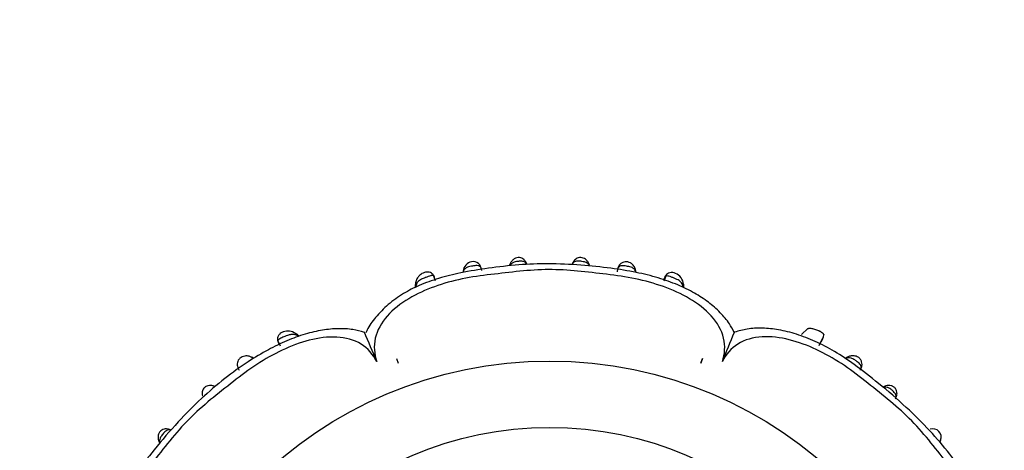
# Model space of a CAD drawing. Units: millimetres. Extents: x 0 to 1478, y 0 to 1758.
# Drawn here: x 565 to 629, y 416 to 445 of the extents above; entities that cross this region are included whole.
import ezdxf
from ezdxf import colors
from ezdxf.entities.mleader import LeaderData, LeaderLine
from ezdxf.math import Vec2, Vec3

# ---------------------------------------------------------------- set-up
doc = ezdxf.new("R2010")
doc.units = ezdxf.units.MM
doc.layers.add('DV3_Défaut', color=7, linetype='Continuous')
doc.layers.add('Défaut', color=7, linetype='Continuous')

# ---------------------------------------------------------------- blocks, each defined once
blk = doc.blocks.new('_DOT')
at = {"color": 0}
blk.add_line((0, 0), (-1, 0), dxfattribs=at)
at = {"color": 0, "const_width": 0.333}
blk.add_lwpolyline([(-0.1665, 0, 1), (0.1665, 0, 1)], format="xyb", close=True, dxfattribs=at)
blk = doc.blocks.new('SE2')
at = {"layer": 'DV3_Défaut', "color": 7, "linetype": 'Continuous'}
for p, q in [((602.091, 428.592), (602.042, 428.706)), ((593.825, 428.212), (593.816, 428.149)), ((591.998, 427.565), (591.868, 427.912)), ((607.081, 427.879), (606.949, 427.534)), ((606.962, 427.645), (607, 427.739)), ((590.689, 427.351), (590.683, 427.284)), ((616.386, 424.448), (615.974, 424.059)), ((581.692, 423.64), (581.835, 423.306)), ((582.927, 424.062), (582.836, 424.117)), ((617.135, 423.33), (617.373, 423.827)), ((581.786, 423.376), (581.745, 423.475)), ((589.459, 422.482), (589.569, 422.18)), ((589.459, 422.482), (589.569, 422.18)), ((609.38, 422.179), (609.494, 422.491)), ((609.494, 422.491), (609.38, 422.179)), ((618.936, 422.54), (618.867, 422.496)), ((577.592, 420.656), (577.34, 420.716))]:
    blk.add_line(p, q, dxfattribs=at)
for radius in [27.349, 23]:
    blk.add_circle((599.475, 394.964), radius, dxfattribs=at)
for centre, radius, start, end in [((594.501, 428.147), 0.682, 100.74132, 175.95953), ((594.464, 428.268), 0.557, 1.95647, 99.34751), ((597.177, 428.51), 0.329, 142.72612, 165.20599), ((597.491, 428.499), 0.521, 16.01726, 24.80017), ((604.462, 428.034), 0.686, 8.24651, 9.35875), ((607.407, 427.279), 0.837, 4.09768, 68.30605), ((591.287, 427.22), 0.606, 173.71331, 186.00717), ((608.028, 427.256), 0.236, 0.83967, 19.9057), ((607.61, 427.177), 0.66, 354.22773, 7.77148), ((582.347, 423.453), 0.823, 53.2222, 111.84729), ((497.34, 385.201), 98.097, 22.20822, 23.42566), ((520.351, 460.281), 98.097, 337.20822, 338.42655), ((582.536, 423.449), 0.733, 42.6163, 57.8906), ((616.019, 424.284), 1.433, 329.98521, 349.68568), ((621.649, 419.925), 0.774, 104.17782, 113.14778), ((621.605, 420.141), 0.599, 330.02716, 337.8245), ((574.377, 417.139), 0.726, 67.86464, 76.63591), ((574.463, 417.296), 0.542, 64.62106, 69.97959), ((624.577, 417.338), 0.537, 337.92369, 109.59761), ((574.38, 417.237), 0.521, 191.46976, 208.43469), ((624.151, 417.36), 0.959, 336.8721, 346.41609), ((624.327, 417.262), 0.758, 337.81504, 344.6425)]:
    blk.add_arc(centre, radius, start, end, dxfattribs=at)
for centre, major_axis, ratio, start_param, end_param in [((597.27, 428.533), (0.363, -0.169), 0.6833, 3.102799, 3.588332), ((597.596, 428.565), (-0.371, -0.151), 0.732125, 2.922643, 3.149187), ((601.351, 428.569), (0.371, -0.149), 0.732276, 3.116893, 3.359182), ((601.681, 428.536), (-0.365, -0.164), 0.686884, 2.706139, 3.146587), ((594.214, 428.149), (0.396, -0.055), 0.724023, 3.110596, 3.413371), ((591.086, 427.311), (0.398, -0.036), 0.717894, 3.130487, 3.633795), ((607.86, 427.286), (-0.397, -0.049), 0.708205, 2.623196, 3.164438), ((582.634, 423.786), (-0.216, -0.337), 0.680154, 2.541382, 3.174024), ((619.146, 422.202), (0.216, -0.337), 0.713374, 3.122108, 3.479573), ((577.351, 420.309), (-0.099, -0.388), 0.656552, 2.613722, 3.187139), ((621.597, 420.304), (0.097, -0.388), 0.654489, 3.142294, 3.673761), ((621.814, 420.128), (-0.386, 0.104), 0.716732, 2.818014, 3.151994), ((621.814, 420.128), (-0.386, 0.104), 0.716732, 3.151994, 3.180124), ((574.439, 417.458), (-0.113, -0.384), 0.718695, 2.827806, 3.157114), ((574.255, 417.235), (0.386, 0.103), 0.66117, 3.126437, 3.658021), ((624.699, 417.236), (-0.386, 0.105), 0.662934, 2.629127, 3.153363)]:
    blk.add_ellipse(centre, major_axis=major_axis, ratio=ratio, start_param=start_param, end_param=end_param, dxfattribs=at)
for points, knots in [([(611.564, 424.194), (611.457, 424.403), (611.229, 424.835), (610.647, 425.518), (609.882, 426.189), (608.94, 426.795), (607.842, 427.333), (606.56, 427.788), (605.092, 428.15), (603.398, 428.415), (601.47, 428.611), (599.457, 428.711), (597.428, 428.635), (595.527, 428.402), (593.767, 428.135), (592.249, 427.76), (590.992, 427.305), (589.873, 426.741), (588.899, 426.038), (588.112, 425.231), (587.617, 424.571), (587.469, 424.224), (587.438, 424.152)], [0, 0, 0, 0, 0.025096, 0.061539, 0.10086, 0.14138, 0.186541, 0.236392, 0.290927, 0.352327, 0.424361, 0.503477, 0.573314, 0.646795, 0.713674, 0.76846, 0.818226, 0.860608, 0.907237, 0.952518, 0.991514, 1, 1, 1, 1]), ([(597.982, 428.653), (597.976, 428.666), (597.97, 428.678), (597.963, 428.69), (597.939, 428.733), (597.905, 428.769), (597.861, 428.795), (597.84, 428.807), (597.817, 428.817), (597.79, 428.825), (597.751, 428.837), (597.705, 428.844), (597.655, 428.846), (597.617, 428.848), (597.576, 428.848), (597.534, 428.846), (597.505, 428.844), (597.475, 428.842), (597.445, 428.839), (597.399, 428.835), (597.351, 428.829), (597.307, 428.821), (597.253, 428.811), (597.201, 428.799), (597.155, 428.784), (597.103, 428.766), (597.057, 428.745), (597.018, 428.718), (596.964, 428.68), (596.923, 428.632), (596.893, 428.578)], [0, 0, 0, 0, 0.041409, 0.041409, 0.041409, 0.191817, 0.191817, 0.191817, 0.262859, 0.262859, 0.262859, 0.370457, 0.370457, 0.370457, 0.451737, 0.451737, 0.451737, 0.507598, 0.507598, 0.507598, 0.596113, 0.596113, 0.596113, 0.703305, 0.703305, 0.703305, 0.825027, 0.825027, 0.825027, 1, 1, 1, 1]), ([(597.965, 428.717), (597.963, 428.722), (597.945, 428.78), (597.867, 428.899), (597.736, 429.012), (597.584, 429.078), (597.419, 429.097), (597.272, 429.059), (597.138, 428.989), (597.021, 428.888), (596.94, 428.777), (596.917, 428.716), (596.911, 428.702)], [0, 0, 0, 0, 0.012533, 0.164786, 0.287374, 0.396044, 0.511227, 0.631108, 0.70739, 0.833787, 0.967486, 1, 1, 1, 1]), ([(602.06, 428.579), (602.059, 428.58), (602.059, 428.58), (602.059, 428.581), (602.041, 428.614), (602.02, 428.644), (601.994, 428.671), (601.96, 428.706), (601.918, 428.736), (601.868, 428.76), (601.834, 428.777), (601.795, 428.791), (601.754, 428.802), (601.703, 428.816), (601.647, 428.827), (601.589, 428.835), (601.54, 428.842), (601.489, 428.847), (601.44, 428.85), (601.392, 428.853), (601.346, 428.853), (601.304, 428.852), (601.255, 428.85), (601.21, 428.844), (601.171, 428.834), (601.128, 428.823), (601.091, 428.805), (601.06, 428.782), (601.018, 428.75), (600.987, 428.706), (600.965, 428.655)], [0, 0, 0, 0, 0.002016, 0.002016, 0.002016, 0.105539, 0.105539, 0.105539, 0.238835, 0.238835, 0.238835, 0.329206, 0.329206, 0.329206, 0.439086, 0.439086, 0.439086, 0.532832, 0.532832, 0.532832, 0.622275, 0.622275, 0.622275, 0.72401, 0.72401, 0.72401, 0.8382, 0.8382, 0.8382, 1, 1, 1, 1]), ([(602.043, 428.699), (602.013, 428.761), (601.961, 428.86), (601.83, 428.984), (601.685, 429.065), (601.52, 429.104), (601.359, 429.083), (601.217, 429.018), (601.104, 428.925), (601.022, 428.816), (600.997, 428.75), (600.987, 428.723)], [0, 0, 0, 0, 0.143204, 0.27123, 0.380233, 0.492207, 0.616931, 0.712605, 0.817629, 0.934081, 1, 1, 1, 1]), ([(605.116, 428.208), (605.107, 428.286), (605.084, 428.429), (604.942, 428.622), (604.774, 428.743), (604.602, 428.811), (604.425, 428.818), (604.253, 428.771), (604.111, 428.678), (604.003, 428.544), (603.933, 428.385), (603.916, 428.242), (603.908, 428.178), (603.906, 428.156)], [0, 0, 0, 0, 0.121222, 0.261113, 0.348984, 0.429223, 0.520616, 0.597499, 0.685583, 0.767241, 0.858097, 0.959345, 1, 1, 1, 1]), ([(610.789, 422.28), (610.955, 422.775), (610.99, 423.304), (610.745, 424.331), (610.461, 424.833), (609.269, 426.151), (608.117, 426.759), (606.338, 427.398), (605.719, 427.568), (604.474, 427.831), (603.843, 427.917), (601.948, 428.145), (600.681, 428.306), (598.154, 428.295), (596.895, 428.124), (595.004, 427.907), (594.372, 427.823), (593.136, 427.562), (592.533, 427.395), (591.364, 426.971), (590.795, 426.714), (589.726, 426.075), (589.236, 425.696), (588.463, 424.824), (588.182, 424.323), (587.95, 423.298), (587.992, 422.772), (588.16, 422.279)], [0, 0, 0, 0, 0.0625, 0.0625, 0.125, 0.125, 0.25, 0.25, 0.3125, 0.3125, 0.375, 0.375, 0.5, 0.5, 0.625, 0.625, 0.6875, 0.6875, 0.75, 0.75, 0.8125, 0.8125, 0.875, 0.875, 0.9375, 0.9375, 1, 1, 1, 1]), ([(591.932, 427.822), (591.918, 427.863), (591.886, 427.951), (591.766, 428.066), (591.603, 428.142), (591.434, 428.151), (591.271, 428.112), (591.122, 428.043), (590.964, 427.927), (590.807, 427.753), (590.71, 427.536), (590.7, 427.403), (590.696, 427.349)], [0, 0, 0, 0, 0.065965, 0.16423, 0.254444, 0.354191, 0.422536, 0.516831, 0.60328, 0.736678, 0.908332, 1, 1, 1, 1]), ([(595.038, 428.242), (595.036, 428.264), (595.034, 428.286), (595.03, 428.308), (595.018, 428.373), (594.995, 428.431), (594.958, 428.473), (594.932, 428.503), (594.897, 428.527), (594.854, 428.541), (594.817, 428.554), (594.772, 428.56), (594.722, 428.562), (594.678, 428.563), (594.628, 428.561), (594.577, 428.556), (594.527, 428.551), (594.475, 428.544), (594.423, 428.535), (594.402, 428.532), (594.382, 428.529), (594.361, 428.525), (594.293, 428.513), (594.226, 428.498), (594.167, 428.48), (594.128, 428.468), (594.092, 428.454), (594.059, 428.439), (593.989, 428.406), (593.936, 428.365), (593.898, 428.315), (593.897, 428.314), (593.896, 428.313), (593.895, 428.311), (593.873, 428.281), (593.856, 428.248), (593.843, 428.212), (593.833, 428.184), (593.826, 428.155), (593.821, 428.125)], [0, 0, 0, 0, 0.045779, 0.045779, 0.045779, 0.188561, 0.188561, 0.188561, 0.287461, 0.287461, 0.287461, 0.372951, 0.372951, 0.372951, 0.448234, 0.448234, 0.448234, 0.520273, 0.520273, 0.520273, 0.548602, 0.548602, 0.548602, 0.6458, 0.6458, 0.6458, 0.709731, 0.709731, 0.709731, 0.848563, 0.848563, 0.848563, 0.852069, 0.852069, 0.852069, 0.935568, 0.935568, 0.935568, 1, 1, 1, 1]), ([(605.129, 428.116), (605.126, 428.131), (605.123, 428.146), (605.119, 428.16), (605.107, 428.204), (605.089, 428.245), (605.064, 428.282), (605.034, 428.327), (604.992, 428.367), (604.938, 428.4), (604.901, 428.422), (604.859, 428.441), (604.811, 428.458), (604.765, 428.474), (604.714, 428.488), (604.661, 428.499), (604.611, 428.51), (604.558, 428.52), (604.507, 428.528), (604.451, 428.537), (604.395, 428.545), (604.343, 428.549), (604.292, 428.554), (604.244, 428.555), (604.201, 428.553), (604.154, 428.55), (604.112, 428.541), (604.078, 428.526), (604.036, 428.508), (604.004, 428.481), (603.98, 428.447), (603.945, 428.397), (603.926, 428.333), (603.918, 428.26), (603.918, 428.26), (603.918, 428.26), (603.918, 428.26)], [0, 0, 0, 0, 0.032445, 0.032445, 0.032445, 0.133129, 0.133129, 0.133129, 0.25627, 0.25627, 0.25627, 0.339746, 0.339746, 0.339746, 0.41996, 0.41996, 0.41996, 0.494087, 0.494087, 0.494087, 0.573765, 0.573765, 0.573765, 0.652505, 0.652505, 0.652505, 0.739227, 0.739227, 0.739227, 0.845663, 0.845663, 0.845663, 0.999972, 0.999972, 0.999972, 1, 1, 1, 1]), ([(607.717, 428.057), (607.717, 428.057), (607.666, 428.086), (607.533, 428.116), (607.349, 428.109), (607.188, 428.032), (607.068, 427.916), (607.012, 427.803), (606.994, 427.736), (606.991, 427.723)], [0, 0, 0, 0, 0.0000223, 0.1934041, 0.4067585, 0.5867754, 0.7624103, 0.9526094, 1, 1, 1, 1]), ([(591.734, 427.909), (591.734, 427.909), (591.734, 427.909), (591.734, 427.909), (591.716, 427.905), (591.698, 427.9), (591.678, 427.895), (591.634, 427.882), (591.584, 427.866), (591.532, 427.847), (591.468, 427.825), (591.4, 427.8), (591.334, 427.774), (591.311, 427.765), (591.288, 427.756), (591.266, 427.747), (591.183, 427.714), (591.104, 427.677), (591.037, 427.639), (590.986, 427.609), (590.941, 427.578), (590.903, 427.545), (590.836, 427.487), (590.79, 427.423), (590.76, 427.352), (590.741, 427.307), (590.729, 427.258), (590.723, 427.208)], [0, 0, 0, 0, 0.000037, 0.000037, 0.000037, 0.04835, 0.04835, 0.04835, 0.15728, 0.15728, 0.15728, 0.290748, 0.290748, 0.290748, 0.335766, 0.335766, 0.335766, 0.506599, 0.506599, 0.506599, 0.634378, 0.634378, 0.634378, 0.857313, 0.857313, 0.857313, 1, 1, 1, 1]), ([(591.939, 427.828), (591.928, 427.857), (591.911, 427.88), (591.853, 427.919), (591.803, 427.924), (591.734, 427.909)], [0, 0, 0, 0, 0.397114, 0.397114, 1, 1, 1, 1]), ([(607.21, 427.881), (607.142, 427.895), (607.095, 427.887), (607.026, 427.836), (607.007, 427.795), (607, 427.739)], [0, 0, 0, 0, 0.5, 0.5, 1, 1, 1, 1]), ([(608.222, 427.19), (608.208, 427.277), (608.176, 427.357), (608.068, 427.501), (607.989, 427.564), (607.789, 427.678), (607.664, 427.728), (607.48, 427.798), (607.419, 427.82), (607.306, 427.858), (607.254, 427.873), (607.21, 427.881)], [0, 0, 0, 0, 0.25, 0.25, 0.5, 0.5, 0.75, 0.75, 0.875, 0.875, 1, 1, 1, 1]), ([(590.723, 427.208), (590.72, 427.19), (590.719, 427.172), (590.718, 427.154), (590.718, 427.154), (590.718, 427.154), (590.718, 427.154)], [0, 0, 0, 0, 0.999269, 0.999269, 0.999269, 1, 1, 1, 1]), ([(608.23, 427.128), (608.23, 427.128), (608.23, 427.128), (608.23, 427.128), (608.228, 427.148), (608.226, 427.169), (608.222, 427.19)], [0, 0, 0, 0, 0.000643, 0.000643, 0.000643, 1, 1, 1, 1]), ([(587.355, 424.185), (587.083, 424.264), (586.573, 424.406), (585.628, 424.455), (584.584, 424.358), (583.444, 424.092), (582.251, 423.659), (581.001, 423.038), (579.633, 422.223), (578.164, 421.162), (576.634, 419.843), (575.09, 418.287), (573.66, 416.616), (572.427, 415.054), (571.501, 413.663), (570.832, 412.396), (570.352, 411.164), (570.065, 409.999), (569.946, 408.917), (569.997, 407.916), (570.152, 407.365), (570.241, 407.06)], [0, 0, 0, 0, 0.030196, 0.06651, 0.106062, 0.149559, 0.196974, 0.246257, 0.302791, 0.371566, 0.444598, 0.523946, 0.611527, 0.685495, 0.741831, 0.794366, 0.84247, 0.887666, 0.927864, 0.966041, 1, 1, 1, 1]), ([(582.041, 424.217), (582.019, 424.211), (581.949, 424.191), (581.831, 424.114), (581.72, 423.985), (581.666, 423.831), (581.661, 423.677), (581.692, 423.564), (581.723, 423.503), (581.73, 423.489)], [0, 0, 0, 0, 0.064439, 0.245198, 0.43398, 0.609067, 0.765214, 0.945287, 1, 1, 1, 1]), ([(628.695, 407.083), (628.774, 407.355), (628.917, 407.866), (628.966, 408.811), (628.868, 409.854), (628.603, 410.995), (628.17, 412.188), (627.548, 413.437), (626.734, 414.805), (625.673, 416.275), (624.353, 417.805), (622.797, 419.349), (621.127, 420.779), (619.564, 422.011), (618.174, 422.938), (616.907, 423.606), (615.675, 424.087), (614.509, 424.374), (613.428, 424.493), (612.426, 424.441), (611.876, 424.287), (611.571, 424.198)], [0, 0, 0, 0, 0.030196, 0.06651, 0.106062, 0.149559, 0.196974, 0.246257, 0.302791, 0.371566, 0.444598, 0.523946, 0.611527, 0.685495, 0.741831, 0.794366, 0.84247, 0.887666, 0.927864, 0.966041, 1, 1, 1, 1]), ([(616.385, 424.448), (616.408, 424.452), (616.469, 424.46), (616.572, 424.459), (616.696, 424.442), (616.822, 424.411), (616.948, 424.369), (617.052, 424.326), (617.129, 424.29), (617.185, 424.261), (617.237, 424.231), (617.286, 424.2), (617.329, 424.167), (617.367, 424.133), (617.397, 424.098), (617.419, 424.062), (617.427, 424.039), (617.429, 424.027)], [0, 0, 0, 0, 0.067969, 0.177448, 0.279997, 0.37641, 0.467812, 0.555616, 0.599864, 0.644164, 0.689301, 0.736253, 0.785463, 0.836616, 0.890651, 0.947168, 1, 1, 1, 1]), ([(588.16, 422.279), (587.928, 422.746), (587.58, 423.144), (586.682, 423.698), (586.127, 423.851), (584.368, 423.943), (583.119, 423.563), (581.403, 422.757), (580.846, 422.44), (579.782, 421.749), (579.276, 421.365), (577.778, 420.189), (576.771, 419.411), (574.987, 417.616), (574.214, 416.602), (573.028, 415.109), (572.64, 414.602), (571.949, 413.544), (571.639, 412.997), (570.841, 411.294), (570.469, 410.041), (570.573, 408.292), (570.727, 407.744), (571.295, 406.842), (571.693, 406.507), (572.159, 406.278)], [0, 0, 0, 0, 0.0625, 0.0625, 0.125, 0.125, 0.25, 0.25, 0.3125, 0.3125, 0.375, 0.375, 0.5, 0.5, 0.625, 0.625, 0.6875, 0.6875, 0.75, 0.75, 0.875, 0.875, 0.9375, 0.9375, 1, 1, 1, 1]), ([(582.942, 423.981), (582.887, 424.012), (582.828, 424.034), (582.765, 424.047), (582.695, 424.061), (582.617, 424.062), (582.534, 424.049), (582.468, 424.039), (582.396, 424.021), (582.323, 423.997), (582.268, 423.978), (582.21, 423.955), (582.153, 423.931), (582.105, 423.911), (582.056, 423.89), (582.011, 423.869), (581.965, 423.848), (581.921, 423.826), (581.882, 423.805), (581.838, 423.782), (581.799, 423.759), (581.769, 423.736), (581.739, 423.712), (581.717, 423.689), (581.705, 423.664), (581.696, 423.646), (581.692, 423.628), (581.691, 423.609), (581.69, 423.566), (581.71, 423.52), (581.745, 423.475), (581.745, 423.475), (581.745, 423.475), (581.745, 423.475)], [0, 0, 0, 0, 0.130135, 0.130135, 0.130135, 0.277409, 0.277409, 0.277409, 0.394305, 0.394305, 0.394305, 0.483036, 0.483036, 0.483036, 0.557386, 0.557386, 0.557386, 0.631193, 0.631193, 0.631193, 0.714264, 0.714264, 0.714264, 0.798839, 0.798839, 0.798839, 0.858557, 0.858557, 0.858557, 0.999971, 0.999971, 0.999971, 1, 1, 1, 1]), ([(583.015, 423.935), (583.011, 423.95), (583.001, 423.982), (582.977, 424.024), (582.951, 424.051), (582.934, 424.064), (582.931, 424.067)], [0, 0, 0, 0, 0.277203, 0.578754, 0.904112, 1, 1, 1, 1]), ([(583.015, 423.935), (583.015, 423.934), (583.015, 423.934), (583.015, 423.934), (582.992, 423.951), (582.967, 423.967), (582.942, 423.981)], [0, 0, 0, 0, 0.000474, 0.000474, 0.000474, 1, 1, 1, 1]), ([(626.79, 406.279), (627.256, 406.511), (627.655, 406.858), (628.208, 407.756), (628.362, 408.312), (628.454, 410.07), (628.074, 411.32), (627.267, 413.035), (626.951, 413.593), (626.259, 414.657), (625.876, 415.163), (624.7, 416.66), (623.921, 417.668), (622.126, 419.452), (621.113, 420.225), (619.62, 421.41), (619.113, 421.799), (618.054, 422.489), (617.508, 422.8), (615.804, 423.597), (614.551, 423.969), (612.803, 423.865), (612.254, 423.712), (611.353, 423.143), (611.018, 422.746), (610.789, 422.28)], [0, 0, 0, 0, 0.0625, 0.0625, 0.125, 0.125, 0.25, 0.25, 0.3125, 0.3125, 0.375, 0.375, 0.5, 0.5, 0.625, 0.625, 0.6875, 0.6875, 0.75, 0.75, 0.875, 0.875, 0.9375, 0.9375, 1, 1, 1, 1]), ([(580.005, 422.531), (579.955, 422.564), (579.846, 422.631), (579.633, 422.663), (579.434, 422.63), (579.267, 422.56), (579.137, 422.441), (579.052, 422.29), (579.018, 422.131), (579.031, 421.965), (579.086, 421.82), (579.13, 421.755), (579.15, 421.727)], [0, 0, 0, 0, 0.106029, 0.260916, 0.360104, 0.449467, 0.556438, 0.641939, 0.736879, 0.827093, 0.93562, 1, 1, 1, 1]), ([(619.799, 421.712), (619.799, 421.712), (619.799, 421.712), (619.799, 421.712), (619.84, 421.768), (619.868, 421.828), (619.875, 421.887), (619.88, 421.928), (619.875, 421.971), (619.857, 422.013), (619.842, 422.048), (619.818, 422.083), (619.787, 422.119), (619.758, 422.151), (619.723, 422.185), (619.684, 422.218), (619.643, 422.253), (619.596, 422.288), (619.549, 422.322), (619.52, 422.343), (619.489, 422.364), (619.459, 422.383), (619.414, 422.413), (619.369, 422.439), (619.326, 422.461), (619.289, 422.479), (619.253, 422.494), (619.219, 422.506), (619.146, 422.529), (619.078, 422.535), (619.015, 422.526), (619.008, 422.525), (619.001, 422.523), (618.995, 422.522), (618.955, 422.513), (618.917, 422.499), (618.881, 422.479), (618.875, 422.476), (618.869, 422.472), (618.863, 422.469)], [0, 0, 0, 0, 0.00003, 0.00003, 0.00003, 0.155603, 0.155603, 0.155603, 0.264117, 0.264117, 0.264117, 0.353405, 0.353405, 0.353405, 0.434667, 0.434667, 0.434667, 0.520871, 0.520871, 0.520871, 0.574802, 0.574802, 0.574802, 0.656853, 0.656853, 0.656853, 0.725889, 0.725889, 0.725889, 0.874053, 0.874053, 0.874053, 0.890155, 0.890155, 0.890155, 0.984071, 0.984071, 0.984071, 1, 1, 1, 1]), ([(619.808, 421.735), (619.835, 421.772), (619.897, 421.86), (619.949, 422.062), (619.92, 422.272), (619.831, 422.442), (619.7, 422.562), (619.555, 422.63), (619.399, 422.665), (619.214, 422.662), (619.037, 422.606), (618.955, 422.551), (618.921, 422.527)], [0, 0, 0, 0, 0.085664, 0.231342, 0.334466, 0.437163, 0.53652, 0.612703, 0.691358, 0.798248, 0.928561, 1, 1, 1, 1]), ([(577.445, 420.688), (577.396, 420.702), (577.297, 420.729), (577.126, 420.71), (576.962, 420.647), (576.845, 420.549), (576.767, 420.425), (576.726, 420.3), (576.716, 420.155), (576.734, 420.073), (576.746, 420.023)], [0, 0, 0, 0, 0.123587, 0.287111, 0.409626, 0.552552, 0.645989, 0.762223, 0.876535, 1, 1, 1, 1]), ([(622.156, 419.941), (622.159, 419.954), (622.161, 419.967), (622.162, 419.98), (622.167, 420.023), (622.162, 420.067), (622.145, 420.111), (622.132, 420.146), (622.111, 420.181), (622.084, 420.217), (622.06, 420.249), (622.029, 420.282), (621.996, 420.315), (621.967, 420.342), (621.935, 420.37), (621.903, 420.397), (621.875, 420.42), (621.846, 420.443), (621.817, 420.464), (621.769, 420.498), (621.72, 420.529), (621.673, 420.552), (621.643, 420.568), (621.613, 420.58), (621.583, 420.59), (621.526, 420.608), (621.47, 420.615), (621.417, 420.61), (621.406, 420.61), (621.396, 420.608), (621.385, 420.607)], [0, 0, 0, 0, 0.044699, 0.044699, 0.044699, 0.192902, 0.192902, 0.192902, 0.31017, 0.31017, 0.31017, 0.416415, 0.416415, 0.416415, 0.507464, 0.507464, 0.507464, 0.58566, 0.58566, 0.58566, 0.716012, 0.716012, 0.716012, 0.800482, 0.800482, 0.800482, 0.967148, 0.967148, 0.967148, 1, 1, 1, 1]), ([(622.199, 420.027), (622.201, 420.032), (622.226, 420.099), (622.23, 420.252), (622.175, 420.435), (622.071, 420.578), (621.947, 420.658), (621.811, 420.704), (621.669, 420.72), (621.553, 420.709), (621.501, 420.692), (621.5, 420.692)], [0, 0, 0, 0, 0.014053, 0.210968, 0.360845, 0.489999, 0.635987, 0.714963, 0.845028, 0.998167, 1, 1, 1, 1]), ([(574.545, 417.838), (574.524, 417.846), (574.459, 417.869), (574.318, 417.873), (574.16, 417.835), (574.019, 417.749), (573.927, 417.64), (573.871, 417.514), (573.841, 417.383), (573.841, 417.244), (573.862, 417.169), (573.872, 417.137)], [0, 0, 0, 0, 0.056102, 0.198837, 0.334641, 0.451201, 0.590232, 0.667263, 0.780378, 0.918695, 1, 1, 1, 1]), ([(574.631, 417.798), (574.593, 417.807), (574.554, 417.81), (574.515, 417.805), (574.478, 417.8), (574.439, 417.786), (574.401, 417.764), (574.366, 417.744), (574.33, 417.717), (574.294, 417.685), (574.263, 417.657), (574.231, 417.624), (574.201, 417.59), (574.168, 417.553), (574.135, 417.513), (574.106, 417.473), (574.083, 417.443), (574.062, 417.413), (574.043, 417.383), (574.019, 417.344), (573.999, 417.305), (573.983, 417.267), (573.961, 417.213), (573.949, 417.16), (573.946, 417.11), (573.945, 417.079), (573.947, 417.048), (573.952, 417.019)], [0, 0, 0, 0, 0.130215, 0.130215, 0.130215, 0.255544, 0.255544, 0.255544, 0.368695, 0.368695, 0.368695, 0.467416, 0.467416, 0.467416, 0.573208, 0.573208, 0.573208, 0.653044, 0.653044, 0.653044, 0.757118, 0.757118, 0.757118, 0.907711, 0.907711, 0.907711, 1, 1, 1, 1])]:
    blk.add_open_spline(points, degree=3, knots=knots, dxfattribs=at)
for points in [[(591.951, 427.777), (591.948, 427.796), (591.944, 427.813), (591.939, 427.828)], [(590.684, 427.284), (590.681, 427.239), (590.692, 427.194), (590.718, 427.154)], [(608.23, 427.128), (608.256, 427.169), (608.268, 427.215), (608.264, 427.26)], [(580.086, 422.5), (580.046, 422.534), (580.021, 422.551), (580.011, 422.551)]]:
    blk.add_open_spline(points, degree=3, dxfattribs=at)

msp = doc.modelspace()

# ---------------------------------------------------------------- block references
at = {"layer": 'Défaut'}
msp.add_blockref('SE2', (0, 0), dxfattribs=at)

# ---------------------------------------------------------------- leaders
at = {"layer": 'Défaut', "color": 7, "linetype": 'Continuous'}
ml = msp.add_multileader_mtext('Standard', dxfattribs=at)
ml.set_content('{\\pxsm0.9;\\fSolid Edge ISO|b1||i0||c0|p34;\\W1.;16/01/2025\\P}', color=256)
ml.set_leader_properties()
ml.set_arrow_properties(name='DOT')
ml.build(insert=Vec2(0, 0))
ml.multileader.update_dxf_attribs({"leader_type": 0, "dogleg_length": 0, "arrow_head_size": 12})
ctx = ml.context
ctx.base_point, ctx.char_height, ctx.arrow_head_size = Vec3(1390.407, 1750.828), 12, 12
notes = []
notes.append((ctx, [(0, (0, 0, 0), (0, 0), (1, 0), 1, [])]))
ctx.mtext.insert = Vec3(1392.407, 1756.828)
for ctx, leaders in notes:
    for number, flags, end, landing, length, lines in leaders:
        leader = LeaderData()
        leader.index, (leader.has_last_leader_line, leader.has_dogleg_vector, leader.attachment_direction) = number, flags
        leader.last_leader_point, leader.dogleg_vector, leader.dogleg_length = Vec3(end), Vec3(landing), length
        for number, points, colour, breaks in lines:
            line = LeaderLine()
            line.index, line.vertices, line.color, line.breaks = number, Vec3.list(points), colors.encode_raw_color(colour), breaks
            leader.lines.append(line)
        ctx.leaders.append(leader)

doc.saveas('drawing.dxf')
